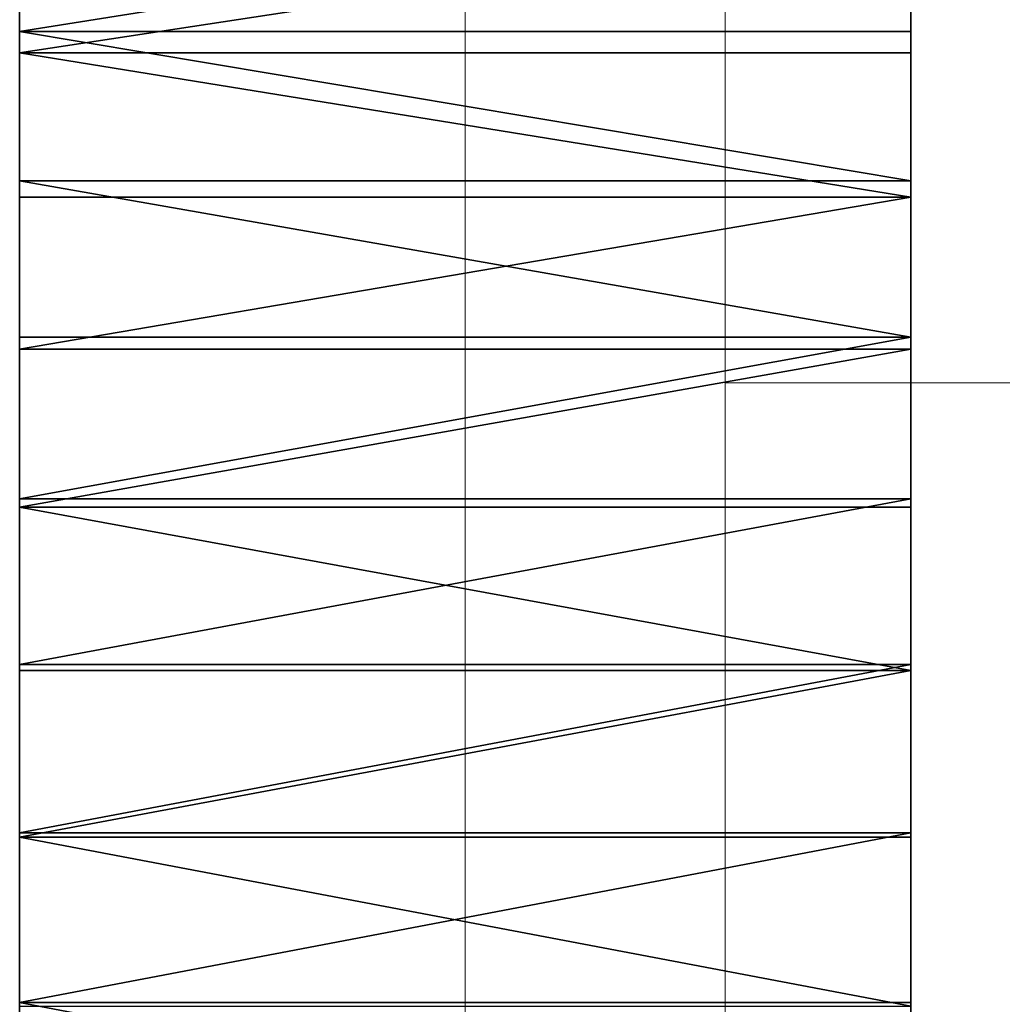
# Model space of a CAD drawing. Units: centimetres. Extents: x -245 to 244, y -219 to 222.
# Drawn here: x -93 to -91, y 21 to 23 of the extents above; entities that cross this region are included whole.
import ezdxf

# ---------------------------------------------------------------- set-up
doc = ezdxf.new("R2010")
doc.units = ezdxf.units.CM
doc.header["$LTSCALE"] = 2.54
doc.layers.get('0').update_dxf_attribs({"true_color": 0xff5454})

# ---------------------------------------------------------------- blocks, each defined once
blk = doc.blocks.new('3DGeom~5278_Defintion')
at = {"color": 18, "true_color": 0x000000}
for p, q in [((1109.48, 2378.22), (1180.01, 2381.33)), ((1109.48, 2378.22), (1180.01, 2381.33)), ((1180.01, 2381.33), (1250.53, 2378.01)), ((1180.01, 2381.33), (1180.01, 2381.33, 370.38)), ((1180.01, 2381.33), (1250.53, 2378.01)), ((1180.01, 2381.33), (1180.01, 2381.33, 370.38)), ((1039.53, 2368.7), (1109.48, 2378.22)), ((1039.53, 2368.7), (1109.48, 2378.22)), ((1109.48, 2378.22), (1109.48, 2378.22, 370.38)), ((1109.48, 2378.22), (1109.48, 2378.22, 370.38)), ((1250.53, 2378.01), (1320.46, 2368.27)), ((1250.53, 2378.01), (1250.53, 2378.01, 370.38)), ((1250.53, 2378.01), (1320.46, 2368.27)), ((1250.53, 2378.01), (1250.53, 2378.01, 370.38)), ((970.73, 2352.85), (1039.53, 2368.7)), ((970.73, 2352.85), (1039.53, 2368.7)), ((1039.53, 2368.7), (1039.53, 2368.7, 370.38)), ((1039.53, 2368.7), (1039.53, 2368.7, 370.38)), ((1320.46, 2368.27), (1389.21, 2352.21)), ((1320.46, 2368.27), (1389.21, 2352.21)), ((1320.46, 2368.27), (1320.46, 2368.27, 370.38)), ((1320.46, 2368.27), (1320.46, 2368.27, 370.38)), ((903.66, 2330.8), (970.73, 2352.85)), ((903.66, 2330.8), (970.73, 2352.85)), ((970.73, 2352.85), (970.73, 2352.85, 370.38)), ((970.73, 2352.85), (970.73, 2352.85, 370.38)), ((292.37, 380.91), (249.15, 436.73)), ((292.37, 380.91), (249.15, 436.73)), ((340.5, 329.26), (292.37, 380.91)), ((340.5, 329.26), (292.37, 380.91)), ((292.37, 380.91), (292.37, 380.91, 370.38)), ((292.37, 380.91), (292.37, 380.91, 370.38)), ((393.13, 282.2), (340.5, 329.26)), ((393.13, 282.2), (340.5, 329.26)), ((340.5, 329.26), (340.5, 329.26, 370.38)), ((340.5, 329.26), (340.5, 329.26, 370.38)), ((449.83, 240.13), (393.13, 282.2)), ((449.83, 240.13), (393.13, 282.2)), ((393.13, 282.2), (393.13, 282.2, 370.38)), ((393.13, 282.2), (393.13, 282.2, 370.38)), ((510.12, 203.4), (449.83, 240.13)), ((510.12, 203.4), (449.83, 240.13)), ((449.83, 240.13), (449.83, 240.13, 370.38)), ((449.83, 240.13), (449.83, 240.13, 370.38)), ((573.51, 172.32), (510.12, 203.4)), ((573.51, 172.32), (510.12, 203.4)), ((510.12, 203.4), (510.12, 203.4, 370.38)), ((510.12, 203.4), (510.12, 203.4, 370.38)), ((639.47, 147.13), (573.51, 172.32)), ((639.47, 147.13), (573.51, 172.32)), ((573.51, 172.32), (573.51, 172.32, 370.38)), ((573.51, 172.32), (573.51, 172.32, 370.38)), ((707.44, 128.06), (639.47, 147.13)), ((707.44, 128.06), (639.47, 147.13)), ((639.47, 147.13), (639.47, 147.13, 370.38)), ((639.47, 147.13), (639.47, 147.13, 370.38))]:
    blk.add_line(p, q, dxfattribs=at)
at = {"color": 0}
for p, q in [((1109.48, 2378.22, 370.38), (1180.01, 2381.33, 370.38)), ((1109.48, 2378.22, 370.38), (1180.01, 2381.33, 370.38)), ((1180.01, 2381.33, 370.38), (1250.53, 2378.01, 370.38)), ((1180.01, 2381.33, 370.38), (1250.53, 2378.01, 370.38)), ((1039.53, 2368.7, 370.38), (1109.48, 2378.22, 370.38)), ((1039.53, 2368.7, 370.38), (1109.48, 2378.22, 370.38)), ((1250.53, 2378.01, 370.38), (1320.46, 2368.27, 370.38)), ((1250.53, 2378.01, 370.38), (1320.46, 2368.27, 370.38)), ((970.73, 2352.85, 370.38), (1039.53, 2368.7, 370.38)), ((970.73, 2352.85, 370.38), (1039.53, 2368.7, 370.38)), ((1320.46, 2368.27, 370.38), (1389.21, 2352.21, 370.38)), ((1320.46, 2368.27, 370.38), (1389.21, 2352.21, 370.38)), ((903.66, 2330.8, 370.38), (970.73, 2352.85, 370.38)), ((903.66, 2330.8, 370.38), (970.73, 2352.85, 370.38)), ((292.37, 380.91, 370.38), (249.15, 436.73, 370.38)), ((292.37, 380.91, 370.38), (249.15, 436.73, 370.38)), ((340.5, 329.26, 370.38), (292.37, 380.91, 370.38)), ((340.5, 329.26, 370.38), (292.37, 380.91, 370.38)), ((393.13, 282.2, 370.38), (340.5, 329.26, 370.38)), ((393.13, 282.2, 370.38), (340.5, 329.26, 370.38)), ((449.83, 240.13, 370.38), (393.13, 282.2, 370.38)), ((449.83, 240.13, 370.38), (393.13, 282.2, 370.38)), ((510.12, 203.4, 370.38), (449.83, 240.13, 370.38)), ((510.12, 203.4, 370.38), (449.83, 240.13, 370.38)), ((573.51, 172.32, 370.38), (510.12, 203.4, 370.38)), ((573.51, 172.32, 370.38), (510.12, 203.4, 370.38)), ((639.47, 147.13, 370.38), (573.51, 172.32, 370.38)), ((639.47, 147.13, 370.38), (573.51, 172.32, 370.38)), ((707.44, 128.06, 370.38), (639.47, 147.13, 370.38)), ((707.44, 128.06, 370.38), (639.47, 147.13, 370.38))]:
    blk.add_line(p, q, dxfattribs=at)
mesh = blk.add_polyface(dxfattribs=at)
corners = [(409.37, 1694.37), (406.27, 1553.35), (404.6, 1623.93), (412.16, 1497.7), (420.53, 1764.08), (113.26, 972.31), (109.72, 831.3), (108.27, 901.89), (117.59, 761.14), (124.64, 1041.99), (131.81, 691.99), (142.32, 1110.34), (152.28, 624.42), (166.15, 1176.8), (178.81, 559), (195.94, 1240.81), (211.19, 496.26), (231.42, 1301.84), (249.15, 436.73), (272.32, 1359.38), (292.37, 380.91), (318.3, 1412.97), (340.5, 329.26), (368.96, 1462.14), (393.13, 282.2), (449.83, 240.13), (438, 1832.49), (461.62, 1899.02), (510.12, 203.4), (491.2, 1963.12), (526.5, 2024.27), (573.51, 172.32), (567.22, 2081.94), (613.02, 2135.67), (639.47, 147.13), (663.52, 2185), (707.44, 128.06), (718.31, 2229.52), (776.87, 115.26), (776.92, 2268.88), (847.18, 108.83), (838.88, 2302.73), (903.66, 2330.8), (917.78, 108.84), (970.73, 2352.85), (988.08, 115.27), (1039.53, 2368.7), (1057.51, 128.08), (1109.48, 2378.22), (1125.48, 147.16), (1180.01, 2381.33), (1191.44, 172.34), (1250.53, 2378.01), (1254.82, 203.44), (1320.46, 2368.27), (1315.11, 240.17), (1360.36, 273.09), (1389.21, 2352.21), (1412.76, 253.46), (1456.21, 2329.95), (1480.68, 234.17), (1520.9, 2301.69), (1550.07, 221.15), (1582.75, 2267.65), (1620.35, 214.51), (1641.25, 2228.11), (1690.95, 214.29), (1695.9, 2183.42), (1761.28, 220.5), (1746.25, 2133.93), (1791.89, 2080.07), (1830.75, 233.09), (1832.43, 2022.27), (1898.78, 251.95), (1867.54, 1961.02), (1896.93, 1896.83), (1920.35, 1830.22), (1964.81, 276.94), (1937.6, 1761.76), (1946.8, 1706.57), (1997.94, 1683.84), (2028.29, 307.83), (2059.9, 1650), (2088.7, 344.37), (2118.52, 1610.65), (2145.53, 386.27), (2173.31, 1566.13), (2198.3, 433.16), (2223.82, 1516.8), (2246.59, 484.67), (2269.62, 1463.08), (2289.98, 540.36), (2310.35, 1405.41), (2328.12, 599.77), (2345.65, 1344.27), (2360.69, 662.41), (2375.24, 1280.16), (2387.42, 727.75), (2398.86, 1213.64), (2408.09, 795.26), (2416.33, 1145.23), (2422.53, 864.37), (2427.5, 1075.52), (2430.61, 934.5), (2432.28, 1005.08)]
mesh.append_faces([[corners[k] for k in face] for face in [(0, 1, 2), (5, 6, 7), (103, 102, 104)]], dxfattribs={"vtx0": -1, "color": 0})
mesh.append_faces([[corners[k] for k in face] for face in [(1, 0, 3), (6, 5, 8), (8, 9, 10), (10, 11, 12), (12, 13, 14), (14, 15, 16), (16, 17, 18), (18, 19, 20), (20, 21, 22), (22, 23, 24), (24, 3, 25), (25, 27, 28), (28, 30, 31), (31, 33, 34), (34, 35, 36), (36, 37, 38), (38, 39, 40), (40, 42, 43), (43, 44, 45), (45, 46, 47), (47, 48, 49), (49, 50, 51), (51, 52, 53), (53, 54, 55), (55, 54, 56), (56, 57, 58), (58, 59, 60), (60, 61, 62), (62, 63, 64), (64, 65, 66), (66, 67, 68), (68, 70, 71), (71, 72, 73), (73, 76, 77), (77, 80, 81), (81, 82, 83), (83, 84, 85), (85, 86, 87), (87, 88, 89), (89, 90, 91), (91, 92, 93), (93, 94, 95), (95, 96, 97), (97, 98, 99), (99, 100, 101), (101, 102, 103)]], dxfattribs={"vtx0": -1, "vtx1": -1, "color": 0})
mesh.append_faces([[corners[k] for k in face] for face in [(25, 3, 4)]], dxfattribs={"vtx0": -1, "vtx1": -1, "vtx2": -1, "color": 0})
mesh.append_faces([[corners[k] for k in face] for face in [(3, 0, 4), (8, 5, 9), (10, 9, 11), (12, 11, 13), (14, 13, 15), (16, 15, 17), (18, 17, 19), (20, 19, 21), (22, 21, 23), (24, 23, 3), (25, 4, 26), (25, 26, 27), (28, 27, 29), (28, 29, 30), (31, 30, 32), (31, 32, 33), (34, 33, 35), (36, 35, 37), (38, 37, 39), (40, 39, 41), (40, 41, 42), (43, 42, 44), (45, 44, 46), (47, 46, 48), (49, 48, 50), (51, 50, 52), (53, 52, 54), (56, 54, 57), (58, 57, 59), (60, 59, 61), (62, 61, 63), (64, 63, 65), (66, 65, 67), (68, 67, 69), (68, 69, 70), (71, 70, 72), (73, 72, 74), (73, 74, 75), (73, 75, 76), (77, 76, 78), (77, 78, 79), (77, 79, 80), (81, 80, 82), (83, 82, 84), (85, 84, 86), (87, 86, 88), (89, 88, 90), (91, 90, 92), (93, 92, 94), (95, 94, 96), (97, 96, 98), (99, 98, 100), (101, 100, 102)]], dxfattribs={"vtx0": -1, "vtx2": -1, "color": 0})
at = {"color": 1, "true_color": 0xff0000}
mesh = blk.add_polyface(dxfattribs=at)
corners = [(109.72, 831.3, 370.38), (113.26, 972.31, 370.38), (108.27, 901.89, 370.38), (117.59, 761.14, 370.38), (124.64, 1041.99, 370.38), (131.81, 691.99, 370.38), (142.32, 1110.34, 370.38), (152.28, 624.42, 370.38), (166.15, 1176.8, 370.38), (178.81, 559, 370.38), (195.94, 1240.81, 370.38), (211.19, 496.26, 370.38), (231.42, 1301.84, 370.38), (249.15, 436.73, 370.38), (272.32, 1359.38, 370.38), (292.37, 380.91, 370.38), (318.3, 1412.97, 370.38), (340.5, 329.26, 370.38), (368.96, 1462.14, 370.38), (393.13, 282.2, 370.38), (412.16, 1497.7, 370.38), (449.83, 240.13, 370.38), (420.53, 1764.08, 370.38), (438, 1832.49, 370.38), (461.62, 1899.02, 370.38), (510.12, 203.4, 370.38), (491.2, 1963.12, 370.38), (526.5, 2024.27, 370.38), (573.51, 172.32, 370.38), (567.22, 2081.94, 370.38), (613.02, 2135.67, 370.38), (639.47, 147.13, 370.38), (663.52, 2185, 370.38), (707.44, 128.06, 370.38), (718.31, 2229.52, 370.38), (776.87, 115.26, 370.38), (776.92, 2268.88, 370.38), (847.18, 108.83, 370.38), (838.88, 2302.73, 370.38), (903.66, 2330.8, 370.38), (917.78, 108.84, 370.38), (970.73, 2352.85, 370.38), (988.08, 115.27, 370.38), (1039.53, 2368.7, 370.38), (1057.51, 128.08, 370.38), (1109.48, 2378.22, 370.38), (1125.48, 147.16, 370.38), (1180.01, 2381.33, 370.38), (1191.44, 172.34, 370.38), (1250.53, 2378.01, 370.38), (1254.82, 203.44, 370.38), (1320.46, 2368.27, 370.38), (1315.11, 240.17, 370.38), (1360.36, 273.09, 370.38), (1389.21, 2352.21, 370.38), (1412.76, 253.46, 370.38), (1456.21, 2329.95, 370.38), (1480.68, 234.17, 370.38), (1520.9, 2301.69, 370.38), (1550.07, 221.15, 370.38), (1582.75, 2267.65, 370.38), (1620.35, 214.51, 370.38), (1641.25, 2228.11, 370.38), (1690.95, 214.29, 370.38), (1695.9, 2183.42, 370.38), (1761.28, 220.5, 370.38), (1746.25, 2133.93, 370.38), (1791.89, 2080.07, 370.38), (1830.75, 233.09, 370.38), (1832.43, 2022.27, 370.38), (1898.78, 251.95, 370.38), (1867.54, 1961.02, 370.38), (1896.93, 1896.83, 370.38), (1920.35, 1830.22, 370.38), (1964.81, 276.94, 370.38), (1937.6, 1761.76, 370.38), (1946.8, 1706.57, 370.38), (1997.94, 1683.84, 370.38), (2028.29, 307.83, 370.38), (2059.9, 1650, 370.38), (2088.7, 344.37, 370.38), (2118.52, 1610.65, 370.38), (2145.53, 386.27, 370.38), (2173.31, 1566.13, 370.38), (2198.3, 433.16, 370.38), (2223.82, 1516.8, 370.38), (2246.59, 484.67, 370.38), (2269.62, 1463.08, 370.38), (2289.98, 540.36, 370.38), (2310.35, 1405.41, 370.38), (2328.12, 599.77, 370.38), (2345.65, 1344.27, 370.38), (2360.69, 662.41, 370.38), (2375.24, 1280.16, 370.38), (2387.42, 727.75, 370.38), (2398.86, 1213.64, 370.38), (2408.09, 795.26, 370.38), (2416.33, 1145.23, 370.38), (2422.53, 864.37, 370.38), (2427.5, 1075.52, 370.38), (2430.61, 934.5, 370.38), (2432.28, 1005.08, 370.38), (406.27, 1553.35, 370.38), (409.37, 1694.37, 370.38), (404.6, 1623.93, 370.38)]
mesh.append_faces([[corners[k] for k in face] for face in [(0, 1, 2), (99, 100, 101), (102, 103, 104)]], dxfattribs={"vtx0": -1, "color": 1})
mesh.append_faces([[corners[k] for k in face] for face in [(1, 3, 4), (4, 5, 6), (6, 7, 8), (8, 9, 10), (10, 11, 12), (12, 13, 14), (14, 15, 16), (16, 17, 18), (18, 19, 20), (22, 21, 23), (23, 21, 24), (24, 25, 26), (26, 25, 27), (27, 28, 29), (29, 28, 30), (30, 31, 32), (32, 33, 34), (34, 35, 36), (36, 37, 38), (38, 37, 39), (39, 40, 41), (41, 42, 43), (43, 44, 45), (45, 46, 47), (47, 48, 49), (49, 50, 51), (51, 53, 54), (54, 55, 56), (56, 57, 58), (58, 59, 60), (60, 61, 62), (62, 63, 64), (64, 65, 66), (66, 65, 67), (67, 68, 69), (69, 70, 71), (71, 70, 72), (72, 70, 73), (73, 74, 75), (75, 74, 76), (76, 74, 77), (77, 78, 79), (79, 80, 81), (81, 82, 83), (83, 84, 85), (85, 86, 87), (87, 88, 89), (89, 90, 91), (91, 92, 93), (93, 94, 95), (95, 96, 97), (97, 98, 99), (103, 20, 22)]], dxfattribs={"vtx0": -1, "vtx1": -1, "color": 1})
mesh.append_faces([[corners[k] for k in face] for face in [(20, 21, 22)]], dxfattribs={"vtx0": -1, "vtx1": -1, "vtx2": -1, "color": 1})
mesh.append_faces([[corners[k] for k in face] for face in [(1, 0, 3), (4, 3, 5), (6, 5, 7), (8, 7, 9), (10, 9, 11), (12, 11, 13), (14, 13, 15), (16, 15, 17), (18, 17, 19), (20, 19, 21), (24, 21, 25), (27, 25, 28), (30, 28, 31), (32, 31, 33), (34, 33, 35), (36, 35, 37), (39, 37, 40), (41, 40, 42), (43, 42, 44), (45, 44, 46), (47, 46, 48), (49, 48, 50), (51, 50, 52), (51, 52, 53), (54, 53, 55), (56, 55, 57), (58, 57, 59), (60, 59, 61), (62, 61, 63), (64, 63, 65), (67, 65, 68), (69, 68, 70), (73, 70, 74), (77, 74, 78), (79, 78, 80), (81, 80, 82), (83, 82, 84), (85, 84, 86), (87, 86, 88), (89, 88, 90), (91, 90, 92), (93, 92, 94), (95, 94, 96), (97, 96, 98), (99, 98, 100), (103, 102, 20)]], dxfattribs={"vtx0": -1, "vtx2": -1, "color": 1})
at = {"color": 18, "true_color": 0x000000}
mesh = blk.add_polyface(dxfattribs=at)
corners = [(1109.48, 2378.22), (1180.01, 2381.33, 370.38), (1180.01, 2381.33), (1109.48, 2378.22, 370.38)]
mesh.append_faces([[corners[k] for k in face] for face in [(0, 1, 2), (1, 0, 3)]], dxfattribs={"vtx0": -1, "color": 18})
mesh = blk.add_polyface(dxfattribs=at)
corners = [(1180.01, 2381.33, 370.38), (1250.53, 2378.01), (1180.01, 2381.33), (1250.53, 2378.01, 370.38)]
mesh.append_faces([[corners[k] for k in face] for face in [(0, 1, 2), (1, 0, 3)]], dxfattribs={"vtx0": -1, "color": 18})
mesh = blk.add_polyface(dxfattribs=at)
corners = [(1039.53, 2368.7), (1109.48, 2378.22, 370.38), (1109.48, 2378.22), (1039.53, 2368.7, 370.38)]
mesh.append_faces([[corners[k] for k in face] for face in [(0, 1, 2), (1, 0, 3)]], dxfattribs={"vtx0": -1, "color": 18})
mesh = blk.add_polyface(dxfattribs=at)
corners = [(1250.53, 2378.01), (1320.46, 2368.27, 370.38), (1320.46, 2368.27), (1250.53, 2378.01, 370.38)]
mesh.append_faces([[corners[k] for k in face] for face in [(0, 1, 2), (1, 0, 3)]], dxfattribs={"vtx0": -1, "color": 18})
mesh = blk.add_polyface(dxfattribs=at)
corners = [(970.73, 2352.85, 370.38), (1039.53, 2368.7), (970.73, 2352.85), (1039.53, 2368.7, 370.38)]
mesh.append_faces([[corners[k] for k in face] for face in [(0, 1, 2), (1, 0, 3)]], dxfattribs={"vtx0": -1, "color": 18})
mesh = blk.add_polyface(dxfattribs=at)
corners = [(1320.46, 2368.27, 370.38), (1389.21, 2352.21), (1320.46, 2368.27), (1389.21, 2352.21, 370.38)]
mesh.append_faces([[corners[k] for k in face] for face in [(0, 1, 2), (1, 0, 3)]], dxfattribs={"vtx0": -1, "color": 18})
mesh = blk.add_polyface(dxfattribs=at)
corners = [(903.66, 2330.8), (970.73, 2352.85, 370.38), (970.73, 2352.85), (903.66, 2330.8, 370.38)]
mesh.append_faces([[corners[k] for k in face] for face in [(0, 1, 2), (1, 0, 3)]], dxfattribs={"vtx0": -1, "color": 18})
mesh = blk.add_polyface(dxfattribs=at)
corners = [(292.37, 380.91, 370.38), (249.15, 436.73), (292.37, 380.91), (249.15, 436.73, 370.38)]
mesh.append_faces([[corners[k] for k in face] for face in [(0, 1, 2), (1, 0, 3)]], dxfattribs={"vtx0": -1, "color": 18})
mesh = blk.add_polyface(dxfattribs=at)
corners = [(292.37, 380.91, 370.38), (340.5, 329.26), (340.5, 329.26, 370.38), (292.37, 380.91)]
mesh.append_faces([[corners[k] for k in face] for face in [(0, 1, 2), (1, 0, 3)]], dxfattribs={"vtx0": -1, "color": 18})
mesh = blk.add_polyface(dxfattribs=at)
corners = [(393.13, 282.2), (340.5, 329.26, 370.38), (340.5, 329.26), (393.13, 282.2, 370.38)]
mesh.append_faces([[corners[k] for k in face] for face in [(0, 1, 2), (1, 0, 3)]], dxfattribs={"vtx0": -1, "color": 18})
mesh = blk.add_polyface(dxfattribs=at)
corners = [(449.83, 240.13, 370.38), (393.13, 282.2), (449.83, 240.13), (393.13, 282.2, 370.38)]
mesh.append_faces([[corners[k] for k in face] for face in [(0, 1, 2), (1, 0, 3)]], dxfattribs={"vtx0": -1, "color": 18})
mesh = blk.add_polyface(dxfattribs=at)
corners = [(510.12, 203.4, 370.38), (449.83, 240.13), (510.12, 203.4), (449.83, 240.13, 370.38)]
mesh.append_faces([[corners[k] for k in face] for face in [(0, 1, 2), (1, 0, 3)]], dxfattribs={"vtx0": -1, "color": 18})
mesh = blk.add_polyface(dxfattribs=at)
corners = [(573.51, 172.32, 370.38), (510.12, 203.4), (573.51, 172.32), (510.12, 203.4, 370.38)]
mesh.append_faces([[corners[k] for k in face] for face in [(0, 1, 2), (1, 0, 3)]], dxfattribs={"vtx0": -1, "color": 18})
mesh = blk.add_polyface(dxfattribs=at)
corners = [(639.47, 147.13, 370.38), (573.51, 172.32), (639.47, 147.13), (573.51, 172.32, 370.38)]
mesh.append_faces([[corners[k] for k in face] for face in [(0, 1, 2), (1, 0, 3)]], dxfattribs={"vtx0": -1, "color": 18})
mesh = blk.add_polyface(dxfattribs=at)
corners = [(707.44, 128.06), (639.47, 147.13, 370.38), (639.47, 147.13), (707.44, 128.06, 370.38)]
mesh.append_faces([[corners[k] for k in face] for face in [(0, 1, 2), (1, 0, 3)]], dxfattribs={"vtx0": -1, "color": 18})
blk = doc.blocks.new('Group1170')
at = {"color": 1, "true_color": 0xff0000, "extrusion": (-1, 6.31843e-07, -3.34812e-15), "xscale": 0.003239874129784171, "yscale": 0.00323987412978417, "zscale": 0.003239874129784171, "rotation": 18.74052555629431}
blk.add_blockref('3DGeom~5278_Defintion', (-55.8725, 42.1034, -68.6855), dxfattribs=at)
blk = doc.blocks.new('Group1169')
at = {"color": 0}
blk.add_blockref('Group1170', (0, 0), dxfattribs=at)
blk = doc.blocks.new('Grupuj#28')
at = {"color": 0}
blk.add_blockref('Group1169', (-67.1856, 36.5618, -2.3417), dxfattribs=at)
blk = doc.blocks.new('0824-3D')
at = {"color": 0}
blk.add_blockref('Grupuj#28', (-94.3609, -70.8221, 0), dxfattribs=at)
blk = doc.blocks.new('0824-2D')
at = {"color": 8, "linetype": 'Continuous', "lineweight": 18}
blk.add_line((-81.7421, 29.3144), (-81.7421, 34.6453), dxfattribs=at)
at = {"color": 7, "linetype": 'Continuous', "lineweight": 18}
for p, q in [((-81.3921, 32.6727), (-81.3921, 33.6665)), ((-81.3921, 32.6727), (-79.8921, 32.6727)), ((-81.3921, 30.3485), (-81.3921, 32.6727))]:
    blk.add_line(p, q, dxfattribs=at)

msp = doc.modelspace()

# ---------------------------------------------------------------- block references
for name, p in [('0824-2D', (-10.2856, -10.4254, -48.0784)), ('0824-3D', (1.4331, 1.6093, -47.7772))]:
    msp.add_blockref(name, p)

doc.saveas('drawing.dxf')
